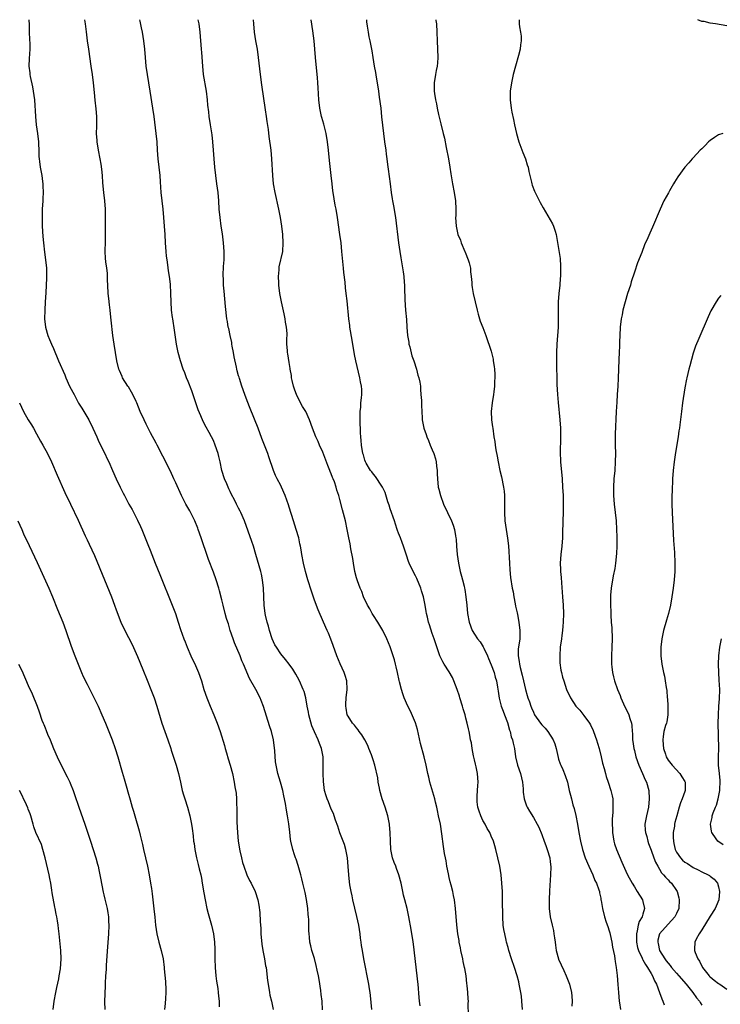
# Model space of a CAD drawing. Units: inches. Extents: x 2580000 to 2583000, y 1494000 to 1497000.
# Drawn here: x 2582173 to 2582339, y 1496766 to 1497000 of the extents above; entities that cross this region are included whole.
import ezdxf

# ---------------------------------------------------------------- set-up
doc = ezdxf.new("R2010")
doc.units = ezdxf.units.IN
doc.header["$MEASUREMENT"] = 0
doc.layers.add('LD25801494_10ft', color=80, linetype='Continuous')

msp = doc.modelspace()

# ---------------------------------------------------------------- linework, layer by layer
at = {"layer": 'LD25801494_10ft'}
for points, elevation in [([(2582175.18, 1497000), (2582175.24, 1496998.76), (2582175.26, 1496997), (2582175.32, 1496995.32), (2582175.35, 1496995), (2582175.36, 1496994.64), (2582175.38, 1496993), (2582175.22, 1496990.78), (2582175.15, 1496989), (2582175.36, 1496987.36), (2582175.38, 1496987), (2582175.47, 1496986.53), (2582176.03, 1496984.03), (2582176.22, 1496983), (2582176.48, 1496981), (2582176.74, 1496977), (2582176.93, 1496975), (2582177.2, 1496973), (2582177.42, 1496971), (2582177.45, 1496970.55), (2582177.51, 1496969), (2582177.55, 1496967.55), (2582177.59, 1496967), (2582177.69, 1496966.31), (2582177.83, 1496965), (2582178.21, 1496963), (2582178.39, 1496961.61), (2582178.48, 1496961), (2582178.52, 1496960.52), (2582178.55, 1496959), (2582178.48, 1496957.52), (2582178.47, 1496957), (2582178.35, 1496955), (2582178.32, 1496953.68), (2582178.3, 1496953), (2582178.35, 1496951), (2582178.5, 1496948.5), (2582178.61, 1496947), (2582178.84, 1496944.84), (2582179.11, 1496943), (2582179.32, 1496941), (2582179.34, 1496939), (2582179.32, 1496938.68), (2582179.19, 1496935.19), (2582179.07, 1496933), (2582178.93, 1496931), (2582178.9, 1496929), (2582179.13, 1496927), (2582179.71, 1496925), (2582180.1, 1496924.1), (2582180.52, 1496923), (2582181, 1496921.9), (2582182.17, 1496919), (2582183.67, 1496915.67), (2582183.94, 1496915), (2582184.84, 1496913), (2582185.59, 1496911.59), (2582185.89, 1496911), (2582186.99, 1496908.99), (2582187.75, 1496907.75), (2582188.23, 1496907), (2582189.4, 1496905), (2582190.38, 1496903), (2582191.3, 1496901), (2582191.81, 1496899.81), (2582193.18, 1496897), (2582193.76, 1496895.76), (2582194.17, 1496895), (2582195.07, 1496893), (2582195.91, 1496891), (2582196.82, 1496889), (2582197.57, 1496887.57), (2582197.85, 1496887), (2582198.26, 1496886.26), (2582198.92, 1496885), (2582199.68, 1496883.68), (2582201, 1496881.19), (2582201.7, 1496879.7), (2582202.01, 1496879), (2582203.42, 1496875.43), (2582203.95, 1496874.05), (2582205.18, 1496871), (2582206.26, 1496868.26), (2582209.2, 1496861), (2582209.97, 1496859), (2582210.66, 1496857), (2582211.22, 1496855.22), (2582212, 1496853), (2582212.27, 1496852.27), (2582212.79, 1496851), (2582213.66, 1496849), (2582214.71, 1496846.71), (2582215.45, 1496845), (2582216.15, 1496843), (2582216.75, 1496841), (2582217.42, 1496839), (2582218.25, 1496837), (2582219.1, 1496835), (2582219.9, 1496833), (2582220.6, 1496831), (2582221.66, 1496827.66), (2582221.81, 1496827), (2582222.09, 1496825.91), (2582222.49, 1496824.49), (2582222.95, 1496823), (2582223.51, 1496821), (2582223.95, 1496819), (2582224.12, 1496817.88), (2582224.4, 1496816.4), (2582224.52, 1496815), (2582224.52, 1496813.48), (2582224.57, 1496813), (2582224.59, 1496812.59), (2582224.53, 1496811), (2582224.54, 1496809.46), (2582224.69, 1496807), (2582224.91, 1496805), (2582225.31, 1496802.69), (2582225.68, 1496801), (2582225.94, 1496799.94), (2582226.21, 1496799), (2582226.96, 1496796.96), (2582227.61, 1496795.61), (2582227.98, 1496795), (2582228.91, 1496793), (2582229.56, 1496791), (2582229.78, 1496789.78), (2582230.01, 1496788.01), (2582230.11, 1496785.89), (2582230.27, 1496784.27), (2582230.3, 1496783), (2582230.48, 1496780.48), (2582230.71, 1496779), (2582231.12, 1496777), (2582231.39, 1496775.39), (2582231.5, 1496775), (2582231.89, 1496771.89), (2582231.97, 1496771), (2582232.33, 1496769), (2582232.44, 1496768.44), (2582232.78, 1496767), (2582233.2, 1496765)], 10450), ([(2582244.94, 1496764.94), (2582244.8, 1496767), (2582244.59, 1496768.59), (2582244.49, 1496769.51), (2582244.09, 1496772.09), (2582243.93, 1496773), (2582243.65, 1496774.35), (2582243.44, 1496775.44), (2582243, 1496777.11), (2582242.41, 1496779), (2582242.13, 1496780.13), (2582241.94, 1496781), (2582241.83, 1496782.17), (2582241.72, 1496783), (2582241.67, 1496783.67), (2582241.67, 1496786.33), (2582241.62, 1496787), (2582241.55, 1496787.55), (2582241.47, 1496789), (2582241.14, 1496791.14), (2582240.77, 1496792.77), (2582240.61, 1496793.39), (2582240.23, 1496795), (2582240.01, 1496796.01), (2582239.76, 1496797), (2582239.17, 1496799.17), (2582238.67, 1496800.67), (2582238.53, 1496801), (2582238.28, 1496801.72), (2582237.86, 1496803), (2582237.41, 1496805), (2582237.35, 1496805.35), (2582237.14, 1496807.14), (2582236.93, 1496809.07), (2582236.63, 1496811), (2582236.36, 1496812.36), (2582236.12, 1496813.88), (2582235.73, 1496815.73), (2582235.48, 1496817), (2582234.93, 1496819), (2582234.32, 1496821), (2582234.15, 1496821.85), (2582233.89, 1496823), (2582233.77, 1496823.77), (2582233.6, 1496826.4), (2582233.26, 1496829), (2582232.78, 1496831), (2582232.34, 1496832.34), (2582230.9, 1496836.9), (2582230.35, 1496838.35), (2582230.07, 1496839), (2582229.09, 1496841), (2582227.6, 1496843.6), (2582226.16, 1496847), (2582225.79, 1496847.79), (2582225.34, 1496849), (2582224.02, 1496852.02), (2582223.66, 1496853), (2582223.02, 1496855), (2582222.55, 1496856.55), (2582222.39, 1496857), (2582222.13, 1496857.87), (2582221.81, 1496859), (2582221.29, 1496861), (2582221, 1496862.24), (2582220.43, 1496864.43), (2582220.27, 1496865), (2582219.65, 1496867), (2582219, 1496868.84), (2582217.83, 1496871.83), (2582217.41, 1496873), (2582216.3, 1496876.3), (2582216.09, 1496877), (2582215.42, 1496879), (2582215.3, 1496879.3), (2582214.58, 1496881), (2582213.37, 1496883.37), (2582212.45, 1496885), (2582211.42, 1496887), (2582210.06, 1496890.06), (2582209.62, 1496891), (2582208.78, 1496892.78), (2582207, 1496896.4), (2582205.64, 1496899), (2582205.44, 1496899.44), (2582204.09, 1496901.91), (2582203, 1496903.99), (2582202.52, 1496905), (2582201.63, 1496907), (2582200.81, 1496909), (2582200.62, 1496909.38), (2582199.88, 1496911), (2582199.58, 1496911.58), (2582198.82, 1496912.82), (2582198.7, 1496913), (2582197.44, 1496915), (2582197.29, 1496915.29), (2582196.68, 1496916.68), (2582196.56, 1496917), (2582196.07, 1496919), (2582195.72, 1496921), (2582195.4, 1496923), (2582195.13, 1496925), (2582194.7, 1496928.7), (2582194.64, 1496929.36), (2582194.47, 1496931), (2582194.3, 1496932.29), (2582194.17, 1496933.83), (2582194.03, 1496935), (2582193.91, 1496937), (2582193.87, 1496938.13), (2582193.88, 1496939), (2582193.85, 1496939.85), (2582193.72, 1496941), (2582193.48, 1496942.52), (2582193.37, 1496943.37), (2582193.26, 1496945), (2582193.33, 1496947.33), (2582193.35, 1496949), (2582193.33, 1496951.33), (2582193.39, 1496953), (2582193.4, 1496954.6), (2582193.37, 1496955), (2582193.2, 1496957), (2582192.98, 1496959), (2582192.77, 1496961.23), (2582192.63, 1496963), (2582192.49, 1496964.49), (2582192.3, 1496965.7), (2582192.12, 1496967), (2582191.74, 1496969), (2582191.39, 1496971), (2582191.35, 1496971.35), (2582191.26, 1496973), (2582191.31, 1496974.69), (2582191.3, 1496975.3), (2582191.31, 1496977), (2582191.17, 1496978.83), (2582190.92, 1496980.92), (2582190.73, 1496982.73), (2582190.53, 1496985), (2582190.3, 1496987), (2582190, 1496989), (2582189.44, 1496993), (2582189.12, 1496995), (2582188.85, 1496997.15), (2582188.65, 1496999), (2582188.49, 1497000)], 10460), ([(2582256.66, 1496765), (2582256.33, 1496768.33), (2582256.24, 1496769), (2582256.08, 1496769.92), (2582255.91, 1496771), (2582254.73, 1496777), (2582254.39, 1496779), (2582254.19, 1496780.19), (2582254.1, 1496781), (2582253.94, 1496781.94), (2582253.83, 1496783), (2582253.52, 1496785), (2582253.09, 1496787.09), (2582252.15, 1496791), (2582251.95, 1496791.95), (2582251.71, 1496793), (2582251.43, 1496794.57), (2582251.32, 1496795.32), (2582251.15, 1496797), (2582251.02, 1496798.98), (2582250.82, 1496801), (2582250.44, 1496803), (2582250.16, 1496804.16), (2582249.02, 1496806.98), (2582248.53, 1496808.53), (2582248.02, 1496809.98), (2582247.69, 1496811), (2582247.51, 1496811.51), (2582247, 1496812.58), (2582246.32, 1496814.32), (2582246, 1496815), (2582245.75, 1496815.76), (2582245.42, 1496817), (2582245.17, 1496819.17), (2582245.08, 1496821), (2582245.08, 1496823), (2582245.04, 1496825), (2582244.67, 1496827), (2582244.17, 1496828.17), (2582243.88, 1496829), (2582243, 1496830.9), (2582242.35, 1496832.35), (2582241.92, 1496834.08), (2582241.65, 1496835), (2582241.56, 1496835.56), (2582241.29, 1496837), (2582240.96, 1496839), (2582240.54, 1496840.54), (2582240.36, 1496841), (2582239.48, 1496843), (2582239, 1496843.92), (2582238.61, 1496844.61), (2582238.38, 1496845), (2582237.84, 1496845.84), (2582237.02, 1496847.02), (2582236.13, 1496848.13), (2582235, 1496849.46), (2582233.95, 1496851), (2582233.6, 1496851.6), (2582232.92, 1496853), (2582232.3, 1496855), (2582232.05, 1496856.05), (2582231.77, 1496857), (2582231.4, 1496858.6), (2582231.32, 1496859), (2582231.09, 1496861), (2582230.92, 1496865), (2582230.68, 1496867), (2582230.39, 1496868.39), (2582230.23, 1496869), (2582229.1, 1496873), (2582228.49, 1496875), (2582228.11, 1496876.11), (2582226.35, 1496881), (2582225.53, 1496883), (2582225.33, 1496883.33), (2582225, 1496884.03), (2582224.66, 1496884.66), (2582224.51, 1496885), (2582224.03, 1496885.97), (2582223.31, 1496887.31), (2582223, 1496887.98), (2582222.65, 1496888.65), (2582222.16, 1496889.84), (2582221.66, 1496891), (2582221.04, 1496893), (2582220.58, 1496895), (2582220.32, 1496896.32), (2582220.11, 1496897), (2582219.45, 1496899), (2582219, 1496900.06), (2582218.52, 1496901), (2582217.98, 1496902.02), (2582217.27, 1496903.27), (2582216.59, 1496904.59), (2582216.02, 1496905.98), (2582215.39, 1496907.39), (2582213.85, 1496911.85), (2582213, 1496914.12), (2582212.62, 1496915), (2582212.18, 1496916.18), (2582211.85, 1496917), (2582211.2, 1496919), (2582210.66, 1496921), (2582210.26, 1496923), (2582210.06, 1496924.06), (2582209.75, 1496926.25), (2582209.33, 1496929), (2582209.3, 1496929.3), (2582209.06, 1496931), (2582208.94, 1496933), (2582208.92, 1496935), (2582208.79, 1496937.21), (2582208.57, 1496939), (2582208.35, 1496940.35), (2582208.2, 1496941.8), (2582208, 1496943), (2582207.88, 1496943.88), (2582207.76, 1496945), (2582207.62, 1496947), (2582207.54, 1496949), (2582207.42, 1496951), (2582207.24, 1496953), (2582207.03, 1496955.03), (2582206.81, 1496957), (2582206.62, 1496959), (2582206.47, 1496961.53), (2582206.36, 1496963), (2582205.89, 1496967), (2582205.75, 1496969), (2582205.64, 1496971), (2582205.44, 1496973), (2582204.93, 1496977), (2582204.65, 1496979), (2582204.01, 1496983), (2582203.31, 1496987), (2582203.02, 1496989), (2582202.84, 1496991), (2582202.7, 1496993), (2582202.49, 1496995), (2582202.15, 1496997), (2582201.92, 1496998.08), (2582201.63, 1496999.63), (2582201.55, 1497000)], 10470), ([(2582268.09, 1496765.91), (2582267.95, 1496767), (2582267.89, 1496767.89), (2582267.63, 1496771), (2582267.57, 1496771.57), (2582267.42, 1496773), (2582266.53, 1496780.53), (2582266.34, 1496781.66), (2582266.15, 1496783), (2582266, 1496784), (2582265.45, 1496787), (2582265.05, 1496789), (2582264.51, 1496791), (2582264.18, 1496792.18), (2582263.99, 1496793), (2582263.57, 1496795), (2582263.08, 1496797), (2582262.49, 1496798.49), (2582262.3, 1496799), (2582261.91, 1496799.91), (2582261.54, 1496801), (2582261.13, 1496803), (2582261.03, 1496805), (2582260.98, 1496807), (2582260.83, 1496808.83), (2582260.81, 1496809), (2582260.44, 1496811), (2582259.83, 1496813), (2582259.11, 1496815), (2582258.56, 1496817), (2582258.42, 1496817.58), (2582258.17, 1496819), (2582258.02, 1496820.02), (2582257.33, 1496823), (2582257.24, 1496823.24), (2582257, 1496824.05), (2582256.76, 1496824.76), (2582256.71, 1496825), (2582256.56, 1496825.44), (2582255.95, 1496827), (2582255.66, 1496827.66), (2582254.97, 1496829), (2582254.25, 1496830.25), (2582253.65, 1496831), (2582253.42, 1496831.42), (2582253, 1496831.88), (2582252.54, 1496832.54), (2582252.08, 1496833), (2582251, 1496834.66), (2582250.79, 1496835), (2582250.53, 1496836.53), (2582250.43, 1496837), (2582250.48, 1496837.52), (2582250.57, 1496839), (2582250.78, 1496841), (2582250.68, 1496843), (2582250.31, 1496844.31), (2582250.07, 1496845), (2582249.09, 1496847.09), (2582248.29, 1496849), (2582247.45, 1496851.45), (2582246.92, 1496852.92), (2582246.36, 1496854.36), (2582246.06, 1496855), (2582245.18, 1496857), (2582243.86, 1496859.86), (2582243, 1496862.19), (2582242.29, 1496864.29), (2582241.43, 1496867), (2582240.85, 1496869), (2582240.38, 1496871), (2582240.02, 1496873), (2582239.87, 1496874.13), (2582239.72, 1496875), (2582239.57, 1496875.57), (2582239.28, 1496877), (2582238.66, 1496879), (2582237.99, 1496881), (2582237, 1496884.24), (2582236.81, 1496884.81), (2582236.01, 1496887), (2582235.17, 1496889), (2582235, 1496889.38), (2582234.15, 1496891), (2582233.77, 1496891.78), (2582233.28, 1496893), (2582232.18, 1496896.18), (2582231.93, 1496897), (2582231.16, 1496899), (2582230.54, 1496900.54), (2582229.6, 1496903), (2582227.7, 1496907.7), (2582227, 1496909.53), (2582226.46, 1496911), (2582225.76, 1496913), (2582225.19, 1496914.81), (2582225.09, 1496915.09), (2582225, 1496915.47), (2582224.66, 1496916.66), (2582224.58, 1496917), (2582224.49, 1496917.51), (2582223.97, 1496919.97), (2582223.8, 1496921), (2582223.49, 1496922.51), (2582223.4, 1496923), (2582223.37, 1496923.37), (2582222.99, 1496925), (2582222.66, 1496926.66), (2582222.54, 1496927), (2582222.35, 1496928.35), (2582222.22, 1496929), (2582221.89, 1496931.89), (2582221.52, 1496935.52), (2582221.41, 1496937), (2582221.37, 1496938.63), (2582221.35, 1496939), (2582221.34, 1496939.34), (2582221.42, 1496941.42), (2582221.53, 1496943), (2582221.55, 1496945), (2582221.42, 1496947), (2582221.15, 1496949.15), (2582220.85, 1496951), (2582220.57, 1496953), (2582220.39, 1496955), (2582220.27, 1496957), (2582220.11, 1496959), (2582219.84, 1496961), (2582219.55, 1496963), (2582219.32, 1496965), (2582219.17, 1496967), (2582219.05, 1496969), (2582218.89, 1496971), (2582218.7, 1496972.7), (2582218.35, 1496975), (2582218.03, 1496977), (2582217.91, 1496978.09), (2582217.7, 1496979.7), (2582217.59, 1496981), (2582217.35, 1496983), (2582216.68, 1496987), (2582216.48, 1496989), (2582216.25, 1496992.25), (2582216.17, 1496993), (2582215.86, 1496997), (2582215.6, 1496999), (2582215.4, 1497000)], 10480), ([(2582279.58, 1496763.58), (2582279.54, 1496766.46), (2582279.57, 1496767), (2582279.55, 1496767.55), (2582279.45, 1496769), (2582279.28, 1496770.72), (2582279.21, 1496771.21), (2582279.01, 1496773), (2582278.71, 1496774.71), (2582278.68, 1496775), (2582278.36, 1496776.36), (2582278.25, 1496777), (2582277.8, 1496779), (2582277.68, 1496779.68), (2582277.4, 1496781), (2582277.36, 1496781.36), (2582277.1, 1496783), (2582276.86, 1496785.14), (2582276.5, 1496789), (2582276.25, 1496791), (2582276.07, 1496792.07), (2582275.86, 1496793), (2582275.44, 1496794.56), (2582275.28, 1496795.28), (2582275, 1496796.38), (2582274.82, 1496797.18), (2582274.48, 1496799), (2582274.27, 1496800.27), (2582274.11, 1496801), (2582273.93, 1496802.07), (2582273.68, 1496803.68), (2582273.29, 1496806.71), (2582272.91, 1496809), (2582272.5, 1496811), (2582272.22, 1496812.22), (2582272.07, 1496813), (2582271.78, 1496814.22), (2582271.58, 1496815), (2582270.43, 1496819), (2582270.17, 1496820.17), (2582269.95, 1496821), (2582269.52, 1496823), (2582269.03, 1496825), (2582268.18, 1496828.18), (2582267.45, 1496831.45), (2582267, 1496833.05), (2582265.82, 1496835.82), (2582265.2, 1496837), (2582264.32, 1496839), (2582263.97, 1496839.97), (2582263.67, 1496841), (2582263.23, 1496842.77), (2582263.12, 1496843.12), (2582262.73, 1496845), (2582262.38, 1496846.38), (2582262.27, 1496847), (2582261.98, 1496847.99), (2582261.73, 1496849), (2582261, 1496851.08), (2582260.18, 1496853), (2582259.22, 1496855), (2582258.03, 1496857), (2582257, 1496858.55), (2582256.73, 1496859), (2582256.12, 1496860.12), (2582255.6, 1496861), (2582254.67, 1496863), (2582254.22, 1496864.22), (2582253.88, 1496865), (2582253.22, 1496866.78), (2582253, 1496867.49), (2582252.62, 1496869), (2582252.25, 1496871), (2582252.1, 1496872.11), (2582251.66, 1496874.34), (2582251.52, 1496875.52), (2582251.21, 1496877), (2582250.81, 1496879), (2582250.34, 1496881), (2582250.12, 1496881.88), (2582249.63, 1496883.63), (2582249, 1496886.11), (2582248.76, 1496887), (2582248.3, 1496888.3), (2582248.14, 1496889), (2582247.75, 1496890.25), (2582247.44, 1496891), (2582247.29, 1496891.29), (2582247, 1496892.17), (2582246.74, 1496892.74), (2582246.66, 1496893), (2582246.16, 1496894.16), (2582245, 1496897.32), (2582244.23, 1496899), (2582243.87, 1496899.87), (2582243.34, 1496901), (2582242.52, 1496903), (2582241.8, 1496905), (2582240.92, 1496907), (2582240.2, 1496908.2), (2582238.79, 1496910.79), (2582238.26, 1496912.26), (2582238.02, 1496913), (2582237.7, 1496914.3), (2582237.56, 1496915), (2582237.52, 1496915.52), (2582237.23, 1496917), (2582237.22, 1496917.22), (2582237, 1496918.61), (2582236.66, 1496920.66), (2582236.58, 1496921), (2582236.57, 1496921.43), (2582236.44, 1496923), (2582236.42, 1496924.42), (2582236.49, 1496925), (2582236.51, 1496925.49), (2582236.39, 1496927), (2582236.16, 1496928.16), (2582236.07, 1496929), (2582235.82, 1496930.18), (2582235.18, 1496933), (2582234.8, 1496935), (2582234.55, 1496937), (2582234.51, 1496937.49), (2582234.45, 1496939), (2582234.59, 1496940.59), (2582234.59, 1496941), (2582234.64, 1496941.36), (2582235.46, 1496945), (2582235.61, 1496947), (2582235.5, 1496949), (2582235.27, 1496951), (2582234.96, 1496953), (2582234.54, 1496955), (2582233.67, 1496959), (2582233.31, 1496961), (2582233.09, 1496963), (2582232.91, 1496967), (2582232.7, 1496969), (2582232.26, 1496972.26), (2582232.08, 1496973.92), (2582231.79, 1496975.79), (2582231.64, 1496977), (2582231.41, 1496978.59), (2582230.53, 1496984.53), (2582230.19, 1496987), (2582229.71, 1496991), (2582229.44, 1496993), (2582229.08, 1496995), (2582228.74, 1496997), (2582228.58, 1496999), (2582228.55, 1497000)], 10490), ([(2582292.44, 1496765), (2582292.29, 1496767), (2582292.17, 1496768.17), (2582292.06, 1496769), (2582291.81, 1496770.19), (2582291.67, 1496771), (2582291.54, 1496771.54), (2582291.14, 1496773), (2582290.51, 1496775), (2582289.83, 1496777), (2582289.21, 1496779), (2582289, 1496779.73), (2582288.65, 1496781), (2582288.57, 1496781.43), (2582288.19, 1496783), (2582288, 1496784), (2582287.87, 1496785), (2582287.72, 1496787), (2582287.72, 1496787.72), (2582287.67, 1496790.33), (2582287.69, 1496791), (2582287.69, 1496791.69), (2582287.64, 1496793), (2582287.52, 1496795), (2582287.32, 1496797), (2582287, 1496799), (2582286.56, 1496801), (2582286.08, 1496803), (2582285.85, 1496803.85), (2582285.52, 1496805), (2582285, 1496806.17), (2582284.65, 1496807), (2582284, 1496808), (2582283.53, 1496809), (2582283, 1496809.91), (2582282.51, 1496811), (2582282.11, 1496812.11), (2582281.85, 1496813), (2582281.69, 1496814.31), (2582281.62, 1496815), (2582281.69, 1496815.69), (2582281.72, 1496817), (2582281.78, 1496818.22), (2582281.89, 1496819), (2582281.77, 1496821), (2582281.42, 1496822.58), (2582281.23, 1496823.23), (2582281, 1496824.27), (2582280.75, 1496825.25), (2582280.43, 1496827), (2582280.28, 1496828.28), (2582280.11, 1496829), (2582279.89, 1496830.11), (2582279.74, 1496831), (2582279.6, 1496831.6), (2582279.31, 1496833), (2582279, 1496834.19), (2582278.79, 1496835), (2582278.36, 1496836.36), (2582278.18, 1496837), (2582277.55, 1496839), (2582277.43, 1496839.43), (2582276.94, 1496840.94), (2582276.15, 1496843), (2582275.8, 1496843.8), (2582275, 1496845.15), (2582273.81, 1496847), (2582273.52, 1496847.52), (2582272.78, 1496849), (2582271.82, 1496851.82), (2582271.47, 1496853), (2582271, 1496854.3), (2582270.31, 1496856.31), (2582270.09, 1496857), (2582269.85, 1496858.15), (2582269.63, 1496859), (2582269.51, 1496859.51), (2582269.3, 1496861), (2582268.9, 1496863), (2582268.44, 1496864.44), (2582268.25, 1496865), (2582267.29, 1496867.29), (2582267, 1496867.93), (2582266.46, 1496869), (2582265.53, 1496871), (2582265.37, 1496871.37), (2582264.84, 1496872.84), (2582264.16, 1496875), (2582263.84, 1496875.84), (2582263.44, 1496877), (2582263, 1496878.07), (2582262.74, 1496878.74), (2582262.67, 1496879), (2582262.23, 1496880.23), (2582261.98, 1496881), (2582261, 1496883.87), (2582260.74, 1496884.74), (2582260.46, 1496885.54), (2582259.77, 1496887.77), (2582259.16, 1496889), (2582259, 1496889.28), (2582257.52, 1496891.52), (2582257, 1496892.11), (2582256.64, 1496892.64), (2582256.33, 1496893), (2582255.32, 1496894.68), (2582255.14, 1496895), (2582255, 1496895.39), (2582254.65, 1496896.65), (2582254.53, 1496897), (2582254.21, 1496899), (2582254.08, 1496900.08), (2582254.02, 1496901), (2582253.94, 1496901.94), (2582253.84, 1496905), (2582253.84, 1496906.16), (2582253.88, 1496907), (2582254.02, 1496908.02), (2582254.06, 1496909), (2582254.21, 1496910.21), (2582254.24, 1496911), (2582254.22, 1496912.22), (2582254.17, 1496913), (2582253.98, 1496914.02), (2582253.82, 1496915), (2582252.87, 1496919), (2582252.54, 1496920.54), (2582251.93, 1496923.93), (2582251.43, 1496927), (2582251.39, 1496927.39), (2582251.16, 1496929), (2582250.78, 1496933.22), (2582250.57, 1496935), (2582250.36, 1496936.36), (2582250.31, 1496937.69), (2582250, 1496940), (2582249.94, 1496941), (2582249.51, 1496945), (2582249.31, 1496947), (2582249.06, 1496949), (2582248.45, 1496953), (2582248.13, 1496955), (2582247.94, 1496955.94), (2582247.44, 1496959), (2582247.4, 1496959.4), (2582247.2, 1496961), (2582247.01, 1496963.01), (2582246.58, 1496966.58), (2582246.35, 1496969), (2582246.12, 1496971), (2582245.78, 1496973), (2582245.63, 1496973.63), (2582245.21, 1496975.21), (2582244.74, 1496976.74), (2582244.67, 1496977), (2582244.26, 1496979), (2582244.03, 1496981), (2582243.86, 1496983.86), (2582243.82, 1496985), (2582243.74, 1496986.26), (2582243.67, 1496987), (2582243.22, 1496991), (2582242.9, 1496995), (2582242.61, 1496997.39), (2582242.24, 1497000)], 10500), ([(2582255.34, 1497000), (2582255.39, 1496999.39), (2582255.43, 1496999), (2582255.55, 1496998.45), (2582255.74, 1496997), (2582255.92, 1496995.92), (2582256.14, 1496995), (2582256.6, 1496992.6), (2582256.84, 1496991), (2582257.18, 1496989), (2582257.49, 1496987.49), (2582257.66, 1496986.34), (2582257.9, 1496985), (2582258.2, 1496983), (2582258.4, 1496981.6), (2582258.74, 1496979), (2582258.97, 1496976.97), (2582259.38, 1496973), (2582259.65, 1496971), (2582259.96, 1496969), (2582260.06, 1496968.06), (2582260.22, 1496967), (2582260.38, 1496965.62), (2582260.49, 1496964.49), (2582260.96, 1496961.04), (2582261.24, 1496959), (2582261.5, 1496957.5), (2582261.58, 1496957), (2582261.8, 1496955.8), (2582262.22, 1496953), (2582262.98, 1496947), (2582263.26, 1496945), (2582263.5, 1496943.5), (2582264.11, 1496940.11), (2582264.21, 1496939), (2582264.28, 1496937.72), (2582264.37, 1496937), (2582264.42, 1496936.42), (2582264.5, 1496933.5), (2582264.65, 1496931), (2582264.83, 1496928.83), (2582264.94, 1496927), (2582265.11, 1496925), (2582265.4, 1496923.4), (2582265.46, 1496923), (2582265.63, 1496922.37), (2582266.17, 1496920.17), (2582266.58, 1496919), (2582267.25, 1496917), (2582267.6, 1496915.6), (2582267.83, 1496915), (2582268.03, 1496913.97), (2582268.16, 1496913), (2582268.2, 1496912.2), (2582268.31, 1496911), (2582268.4, 1496909.6), (2582268.42, 1496908.42), (2582268.49, 1496907), (2582268.61, 1496905.39), (2582268.63, 1496905), (2582269.02, 1496903), (2582269.54, 1496901.54), (2582269.67, 1496901), (2582270.06, 1496900.06), (2582270.48, 1496899), (2582271, 1496897.85), (2582271.34, 1496897), (2582271.73, 1496895.73), (2582271.91, 1496895), (2582271.99, 1496894.01), (2582272.13, 1496893), (2582272.19, 1496892.19), (2582272.22, 1496891), (2582272.43, 1496889), (2582272.53, 1496888.53), (2582272.93, 1496887), (2582273.69, 1496885), (2582274.59, 1496883), (2582275.56, 1496881), (2582275.98, 1496879.97), (2582276.28, 1496879), (2582276.52, 1496877.48), (2582276.62, 1496877), (2582276.66, 1496876.66), (2582276.78, 1496875), (2582276.94, 1496873.06), (2582277.2, 1496871), (2582277.59, 1496869), (2582277.92, 1496867.92), (2582278.14, 1496867), (2582278.53, 1496865.47), (2582278.67, 1496865), (2582278.73, 1496864.73), (2582278.99, 1496862.99), (2582279.17, 1496861), (2582279.38, 1496859), (2582279.78, 1496857), (2582280.48, 1496855), (2582281, 1496854.08), (2582281.72, 1496853), (2582282.33, 1496852.33), (2582283.1, 1496851.1), (2582283.22, 1496850.78), (2582284.08, 1496849), (2582284.37, 1496848.37), (2582285, 1496846.85), (2582285.66, 1496845), (2582285.93, 1496843.93), (2582286.22, 1496843), (2582286.49, 1496841.51), (2582286.61, 1496840.61), (2582286.89, 1496838.89), (2582287.39, 1496837), (2582287.82, 1496835.82), (2582288.17, 1496835), (2582288.83, 1496833.17), (2582289.33, 1496831.33), (2582289.49, 1496831), (2582289.76, 1496829.76), (2582290.08, 1496829), (2582290.2, 1496828.2), (2582290.52, 1496827), (2582290.8, 1496825), (2582291.25, 1496823), (2582291.92, 1496821), (2582292.41, 1496819), (2582292.57, 1496817.43), (2582292.59, 1496816.59), (2582292.79, 1496815), (2582293.37, 1496813.37), (2582293.53, 1496813), (2582294.11, 1496812.11), (2582295, 1496810.62), (2582295.89, 1496809), (2582296.27, 1496808.27), (2582297, 1496806.55), (2582297.57, 1496805), (2582297.94, 1496803.94), (2582298.29, 1496803), (2582298.88, 1496801), (2582299, 1496800.07), (2582299.14, 1496798.86), (2582299.11, 1496797), (2582298.83, 1496793.17), (2582298.74, 1496791), (2582298.73, 1496789), (2582299, 1496787), (2582299.5, 1496785), (2582299.76, 1496783.76), (2582299.9, 1496783), (2582300.01, 1496781.99), (2582300.15, 1496781), (2582300.28, 1496780.28), (2582300.44, 1496779), (2582300.96, 1496777.04), (2582301, 1496776.93), (2582301.62, 1496775.62), (2582302.23, 1496774.23), (2582302.83, 1496773), (2582303.62, 1496771), (2582304.05, 1496769), (2582304.15, 1496768.15), (2582304.19, 1496767), (2582304.17, 1496765.83)], 10510), ([(2582271.82, 1497000), (2582271.84, 1496999.84), (2582271.97, 1496999), (2582272.09, 1496997), (2582272.16, 1496995), (2582272.26, 1496993), (2582272.31, 1496991), (2582272.22, 1496989.78), (2582272.13, 1496989), (2582271.91, 1496987.91), (2582271.75, 1496987), (2582271.45, 1496985), (2582271.46, 1496983), (2582271.52, 1496982.48), (2582271.76, 1496981), (2582272, 1496980), (2582272.16, 1496979), (2582272.48, 1496977.52), (2582273, 1496975.29), (2582273.58, 1496973), (2582273.86, 1496971.86), (2582274.31, 1496969.69), (2582274.81, 1496967), (2582275.15, 1496965), (2582275.39, 1496963.39), (2582275.57, 1496962.43), (2582275.81, 1496961), (2582276.22, 1496959), (2582276.51, 1496957), (2582276.59, 1496955), (2582276.56, 1496953.44), (2582276.53, 1496953), (2582276.63, 1496951), (2582277.1, 1496949), (2582277.68, 1496947.68), (2582277.88, 1496947), (2582278.7, 1496945), (2582278.77, 1496944.77), (2582279.54, 1496943), (2582279.76, 1496942.24), (2582280.08, 1496941), (2582280.1, 1496940.1), (2582280.26, 1496939), (2582280.41, 1496937.59), (2582280.39, 1496937), (2582280.43, 1496936.43), (2582280.74, 1496935), (2582281.64, 1496931), (2582281.9, 1496930.1), (2582282.19, 1496929), (2582282.4, 1496928.4), (2582283, 1496926.91), (2582283.72, 1496925), (2582285, 1496921.31), (2582285.42, 1496919.42), (2582285.49, 1496919), (2582285.68, 1496917.68), (2582285.75, 1496917), (2582285.82, 1496915.82), (2582285.84, 1496915), (2582285.79, 1496914.21), (2582285.78, 1496913), (2582285.64, 1496911.64), (2582285.54, 1496911), (2582285.19, 1496909), (2582284.99, 1496907), (2582285.08, 1496905), (2582285.3, 1496903.3), (2582285.35, 1496903), (2582285.63, 1496901), (2582285.83, 1496899.83), (2582285.93, 1496899), (2582286.11, 1496897.89), (2582286.41, 1496896.41), (2582286.65, 1496895), (2582287.06, 1496893), (2582287.43, 1496891.43), (2582287.94, 1496889), (2582288.05, 1496888.05), (2582288.15, 1496887), (2582288.15, 1496885), (2582288.11, 1496883), (2582288.25, 1496881), (2582288.58, 1496879), (2582288.89, 1496876.89), (2582289.06, 1496875.06), (2582289.32, 1496871), (2582289.39, 1496869.39), (2582289.57, 1496867.57), (2582289.99, 1496865), (2582290.17, 1496864.17), (2582290.35, 1496863), (2582290.66, 1496861.34), (2582290.79, 1496860.79), (2582291.17, 1496859.17), (2582291.22, 1496858.78), (2582291.58, 1496857), (2582291.82, 1496855), (2582291.82, 1496854.18), (2582291.78, 1496853), (2582291.43, 1496850.57), (2582291.36, 1496849), (2582291.66, 1496847.66), (2582291.68, 1496847), (2582291.84, 1496846.16), (2582292.37, 1496844.37), (2582292.66, 1496843), (2582293.14, 1496841), (2582293.57, 1496839.57), (2582293.72, 1496839), (2582294.06, 1496838.06), (2582294.42, 1496837), (2582294.59, 1496836.59), (2582295, 1496835.62), (2582295.31, 1496835), (2582296.66, 1496833), (2582297, 1496832.55), (2582297.77, 1496831.77), (2582298.42, 1496831), (2582299.74, 1496829), (2582300.09, 1496828.09), (2582300.42, 1496827), (2582300.87, 1496824.87), (2582301, 1496824.45), (2582301.36, 1496823.36), (2582301.51, 1496823), (2582301.99, 1496821.99), (2582302.58, 1496820.58), (2582303.08, 1496819), (2582303.54, 1496817), (2582303.85, 1496815.85), (2582304.04, 1496815), (2582304.38, 1496813.62), (2582304.69, 1496812.69), (2582305.08, 1496811.08), (2582305.5, 1496809), (2582305.84, 1496807), (2582306.2, 1496805), (2582306.66, 1496803), (2582307.32, 1496801), (2582308.18, 1496799), (2582309.15, 1496797), (2582309.64, 1496795.64), (2582310.01, 1496795), (2582310.59, 1496793.41), (2582310.68, 1496793), (2582310.7, 1496792.7), (2582311, 1496791.43), (2582311.07, 1496791.07), (2582311.12, 1496790.88), (2582311.41, 1496789), (2582311.88, 1496787), (2582312.29, 1496785.71), (2582312.67, 1496784.67), (2582313, 1496783.71), (2582313.17, 1496783.17), (2582313.23, 1496782.77), (2582313.62, 1496781), (2582313.81, 1496779.81), (2582314.26, 1496777.74), (2582314.36, 1496777), (2582314.4, 1496776.4), (2582314.69, 1496775), (2582314.92, 1496773.08), (2582315.09, 1496770.91), (2582315.22, 1496769), (2582315.38, 1496767), (2582315.44, 1496766.56), (2582315.67, 1496765)], 10520), ([(2582291.62, 1497000), (2582291.66, 1496999.66), (2582291.64, 1496999), (2582291.7, 1496998.3), (2582291.94, 1496997), (2582292.07, 1496996.07), (2582292.1, 1496995), (2582291.93, 1496994.07), (2582291.87, 1496993), (2582291.49, 1496991.49), (2582290.74, 1496989), (2582290.21, 1496987), (2582289.8, 1496985), (2582289.53, 1496983), (2582289.51, 1496981), (2582289.76, 1496979), (2582289.92, 1496978.08), (2582290.29, 1496976.29), (2582290.53, 1496975), (2582290.97, 1496972.97), (2582291.55, 1496971), (2582292.5, 1496968.5), (2582293.12, 1496967), (2582293.55, 1496965.55), (2582293.74, 1496965), (2582293.92, 1496963.92), (2582294.55, 1496961.45), (2582294.64, 1496961), (2582294.72, 1496960.72), (2582295.31, 1496959.31), (2582296.63, 1496956.63), (2582297.3, 1496955.3), (2582299, 1496952.52), (2582299.55, 1496951.55), (2582299.82, 1496951), (2582300.17, 1496949.83), (2582300.44, 1496949), (2582300.53, 1496948.53), (2582301, 1496945.65), (2582301.34, 1496943.34), (2582301.48, 1496941.48), (2582301.48, 1496939.48), (2582301.44, 1496939), (2582301.38, 1496938.62), (2582301.28, 1496937), (2582301.04, 1496935), (2582300.86, 1496933), (2582300.87, 1496931), (2582300.93, 1496929), (2582300.9, 1496927), (2582300.56, 1496923), (2582300.47, 1496921), (2582300.47, 1496919), (2582300.5, 1496917.5), (2582300.56, 1496915), (2582300.61, 1496913.39), (2582300.76, 1496911), (2582300.92, 1496909.08), (2582301.28, 1496905), (2582301.42, 1496903), (2582301.48, 1496901), (2582301.41, 1496897), (2582301.45, 1496895.45), (2582301.47, 1496895), (2582301.81, 1496891), (2582301.95, 1496889), (2582302.06, 1496887), (2582302.11, 1496885), (2582302.06, 1496883), (2582301.98, 1496881), (2582301.98, 1496879.98), (2582301.94, 1496879), (2582301.93, 1496877.93), (2582301.89, 1496877), (2582301.75, 1496875), (2582301.54, 1496873), (2582301.41, 1496871), (2582301.47, 1496869.47), (2582301.47, 1496869), (2582301.6, 1496867.6), (2582301.67, 1496866.33), (2582301.92, 1496863), (2582302.05, 1496861), (2582302.13, 1496859), (2582302.1, 1496857), (2582302.02, 1496856.02), (2582301.92, 1496855), (2582301.78, 1496853.78), (2582301.66, 1496853), (2582301.41, 1496851), (2582301.29, 1496849), (2582301.33, 1496847.33), (2582301.54, 1496845.54), (2582301.69, 1496845), (2582301.89, 1496843.89), (2582302.21, 1496843), (2582302.87, 1496841), (2582303.79, 1496839), (2582305.13, 1496837), (2582306.04, 1496836.04), (2582307, 1496834.82), (2582308.33, 1496833), (2582308.58, 1496832.58), (2582309.22, 1496831.22), (2582309.31, 1496831), (2582310, 1496829), (2582310.22, 1496828.22), (2582310.6, 1496827), (2582311.13, 1496825), (2582311.46, 1496823.46), (2582311.82, 1496822.18), (2582312.11, 1496821), (2582312.33, 1496820.33), (2582312.75, 1496819), (2582313.43, 1496817), (2582313.74, 1496815.74), (2582313.86, 1496815), (2582313.85, 1496814.15), (2582313.9, 1496813), (2582313.87, 1496811.87), (2582313.8, 1496811), (2582313.76, 1496810.24), (2582313.76, 1496809), (2582313.82, 1496807.82), (2582313.83, 1496807), (2582314.11, 1496805), (2582314.3, 1496804.31), (2582314.74, 1496803), (2582315.99, 1496799.99), (2582317, 1496797.86), (2582317.39, 1496797), (2582318.47, 1496795), (2582319, 1496794.11), (2582319.69, 1496793), (2582320.89, 1496791), (2582321, 1496790.64), (2582321.42, 1496789), (2582321, 1496787.61), (2582320.84, 1496787), (2582320.14, 1496785.86), (2582319.92, 1496785), (2582319.66, 1496783.66), (2582319.47, 1496783), (2582319.5, 1496781), (2582319.75, 1496779.75), (2582319.95, 1496779), (2582320.82, 1496777.18), (2582320.92, 1496776.92), (2582321, 1496776.82), (2582321.65, 1496775.65), (2582322.13, 1496775), (2582323, 1496773.52), (2582323.33, 1496773), (2582323.78, 1496771.78), (2582324.24, 1496771), (2582324.97, 1496769.03), (2582325.5, 1496767.5), (2582325.75, 1496767), (2582326.08, 1496766.08)], 10530), ([(2582341, 1496998.54), (2582338.24, 1496999), (2582337, 1496999.17), (2582335.54, 1496999.54), (2582335, 1496999.61), (2582334.05, 1497000)], 10530), ([(2582339.99, 1496973), (2582339, 1496972.68), (2582338, 1496972), (2582337, 1496971.35), (2582336.6, 1496971), (2582335.83, 1496970.17), (2582335, 1496969.33), (2582334.65, 1496969), (2582333, 1496967.22), (2582332.75, 1496967), (2582331.95, 1496966.05), (2582330.97, 1496965), (2582329.31, 1496962.69), (2582328.54, 1496961.46), (2582328.3, 1496961), (2582327.33, 1496959.33), (2582327.07, 1496958.93), (2582326.01, 1496957), (2582325.1, 1496955), (2582323.29, 1496950.71), (2582322.66, 1496949.34), (2582322.17, 1496948.17), (2582321.44, 1496946.56), (2582320.74, 1496944.74), (2582319.74, 1496942.26), (2582319, 1496940.02), (2582318.27, 1496937.73), (2582318.06, 1496937), (2582317.4, 1496935), (2582316.78, 1496933), (2582316.27, 1496931), (2582316.07, 1496929.93), (2582315.9, 1496929), (2582315.66, 1496927), (2582315.53, 1496925), (2582315.49, 1496923.49), (2582315.45, 1496922.55), (2582315.42, 1496921), (2582315.34, 1496919.34), (2582315.2, 1496917), (2582315.12, 1496914.88), (2582315.07, 1496913), (2582314.95, 1496911), (2582314.8, 1496909.19), (2582314.65, 1496907), (2582314.43, 1496901.57), (2582314.46, 1496900.46), (2582314.45, 1496899), (2582314.49, 1496897), (2582314.46, 1496895), (2582314.33, 1496893), (2582314.15, 1496891), (2582314.01, 1496889), (2582314.01, 1496887), (2582314.18, 1496885), (2582314.43, 1496883), (2582314.64, 1496881), (2582314.75, 1496879), (2582314.81, 1496877.19), (2582314.82, 1496875), (2582314.75, 1496873.25), (2582314.51, 1496871), (2582314.33, 1496869.67), (2582314, 1496868), (2582313.49, 1496865), (2582313.36, 1496863.36), (2582313.29, 1496862.71), (2582313.33, 1496861), (2582313.42, 1496859.42), (2582313.4, 1496858.6), (2582313.51, 1496857), (2582313.63, 1496855.63), (2582313.76, 1496853), (2582313.67, 1496851), (2582313.53, 1496849), (2582313.53, 1496847.53), (2582313.54, 1496847), (2582313.64, 1496846.36), (2582313.79, 1496845), (2582314.02, 1496844.02), (2582314.29, 1496843), (2582314.98, 1496841), (2582315.59, 1496839.59), (2582315.81, 1496839), (2582316.45, 1496837.55), (2582317, 1496836.37), (2582317.48, 1496835.48), (2582317.67, 1496835), (2582317.94, 1496834.06), (2582318.3, 1496833), (2582318.39, 1496832.39), (2582318.47, 1496831), (2582318.53, 1496830.53), (2582318.54, 1496829), (2582318.63, 1496828.63), (2582318.85, 1496827), (2582319, 1496826.5), (2582319.37, 1496825), (2582320.06, 1496823), (2582320.96, 1496821.04), (2582321.56, 1496819.56), (2582321.86, 1496819), (2582322.41, 1496817), (2582322.54, 1496815), (2582322.33, 1496813), (2582321.87, 1496811), (2582321.52, 1496809), (2582321.58, 1496807.58), (2582321.64, 1496807), (2582321.93, 1496806.07), (2582322.19, 1496805), (2582322.39, 1496804.39), (2582323, 1496802.85), (2582323.65, 1496801), (2582324.02, 1496800.02), (2582324.58, 1496799), (2582325, 1496798.32), (2582325.48, 1496797.48), (2582325.94, 1496797), (2582326.4, 1496796.4), (2582327, 1496795.79), (2582327.37, 1496795.37), (2582327.78, 1496795), (2582329, 1496793.23), (2582329.14, 1496793), (2582329.54, 1496791.54), (2582329.66, 1496791), (2582329.54, 1496789), (2582329, 1496787.81), (2582328.59, 1496787), (2582327, 1496785.3), (2582324.98, 1496783), (2582324.57, 1496781.43), (2582324.54, 1496781), (2582324.66, 1496780.66), (2582324.99, 1496779), (2582326.22, 1496777), (2582326.57, 1496776.57), (2582327, 1496775.99), (2582327.47, 1496775.47), (2582327.84, 1496775), (2582329, 1496773.63), (2582329.59, 1496773), (2582331.27, 1496771), (2582332.88, 1496769), (2582333.75, 1496767.75), (2582334.5, 1496767), (2582334.65, 1496766.65), (2582335, 1496766.01)], 10540), ([(2582339.5, 1496934.5), (2582339, 1496933.85), (2582338.43, 1496933), (2582337.15, 1496930.85), (2582336.51, 1496929.49), (2582335.78, 1496927.78), (2582335, 1496925.99), (2582334.33, 1496924.33), (2582333.54, 1496922.46), (2582333, 1496920.8), (2582332.15, 1496917.85), (2582331.93, 1496917), (2582331.45, 1496915), (2582331.37, 1496914.63), (2582331, 1496912.62), (2582330.43, 1496909), (2582330.16, 1496907), (2582329.81, 1496903.81), (2582329.69, 1496903), (2582329.58, 1496902.42), (2582329.38, 1496901), (2582328.78, 1496897.22), (2582328.47, 1496895), (2582328.23, 1496893), (2582328.07, 1496891), (2582328.02, 1496889.98), (2582327.98, 1496889), (2582327.92, 1496886.08), (2582327.93, 1496885), (2582327.98, 1496883), (2582328.32, 1496876.32), (2582328.51, 1496873.49), (2582328.63, 1496871), (2582328.61, 1496869), (2582328.44, 1496867), (2582328.19, 1496865), (2582327.92, 1496863), (2582327.57, 1496861), (2582327.09, 1496859), (2582326.6, 1496857.4), (2582325.93, 1496855), (2582325.53, 1496853), (2582325.3, 1496851), (2582325.29, 1496849), (2582325.51, 1496847), (2582325.77, 1496845.77), (2582325.91, 1496845), (2582326.14, 1496844.14), (2582326.35, 1496843), (2582326.53, 1496841.47), (2582326.7, 1496840.7), (2582326.82, 1496839), (2582326.84, 1496838.84), (2582326.98, 1496837), (2582326.97, 1496835), (2582326.67, 1496833.33), (2582326.6, 1496833), (2582326.4, 1496832.4), (2582326.03, 1496831), (2582325.84, 1496829.84), (2582325.74, 1496829), (2582325.83, 1496827.83), (2582325.93, 1496827), (2582326.37, 1496825.63), (2582326.55, 1496825), (2582327, 1496824.23), (2582327.94, 1496823), (2582329.76, 1496821), (2582330.28, 1496820.28), (2582331, 1496819.13), (2582331.06, 1496819), (2582331.1, 1496817), (2582331, 1496816.76), (2582330.37, 1496815), (2582329.92, 1496814.08), (2582329.63, 1496813), (2582329.05, 1496811), (2582328.62, 1496809.38), (2582328.53, 1496809), (2582328.5, 1496808.5), (2582328.23, 1496807), (2582328.18, 1496805.82), (2582328.27, 1496805), (2582328.41, 1496804.41), (2582328.69, 1496803), (2582329, 1496802.37), (2582329.92, 1496801), (2582330.46, 1496800.46), (2582331, 1496800.02), (2582331.63, 1496799.63), (2582333, 1496798.74), (2582334.19, 1496798.19), (2582335, 1496797.7), (2582336.5, 1496797), (2582336.81, 1496796.81), (2582337, 1496796.63), (2582337.95, 1496795.95), (2582338.75, 1496795), (2582339, 1496794.16), (2582339.25, 1496793), (2582339.06, 1496791), (2582338.43, 1496789.57), (2582338.21, 1496789), (2582337, 1496787.14), (2582335, 1496783.92), (2582334.39, 1496783), (2582333.7, 1496781.7), (2582333.36, 1496781), (2582333.32, 1496779.32), (2582333.3, 1496779), (2582333.44, 1496778.56), (2582334.08, 1496777), (2582334.45, 1496776.45), (2582335.2, 1496775), (2582336.73, 1496773), (2582336.86, 1496772.86), (2582337, 1496772.73), (2582337.96, 1496771.96), (2582339, 1496771.19), (2582339.3, 1496771), (2582341, 1496769.8)], 10550), ([(2582172.95, 1496909), (2582173.92, 1496907), (2582175.02, 1496905), (2582175.79, 1496903.79), (2582176.25, 1496903), (2582177, 1496901.71), (2582177.96, 1496899.96), (2582178.52, 1496899), (2582179.59, 1496897), (2582180.53, 1496895), (2582181.87, 1496891.87), (2582183.73, 1496887.73), (2582185.05, 1496885), (2582186.85, 1496881.15), (2582188.54, 1496877.46), (2582189, 1496876.49), (2582189.5, 1496875.5), (2582190.76, 1496872.76), (2582193.17, 1496867), (2582194.8, 1496863), (2582195.54, 1496861), (2582195.92, 1496859.92), (2582197.05, 1496857), (2582197.96, 1496855), (2582199.68, 1496851.68), (2582201, 1496848.84), (2582202.27, 1496845.73), (2582203.23, 1496843.23), (2582204.15, 1496841), (2582204.91, 1496839), (2582205.56, 1496837), (2582206.77, 1496833), (2582207.46, 1496831), (2582208.2, 1496829), (2582208.87, 1496827), (2582209, 1496826.55), (2582210.16, 1496823), (2582210.72, 1496821), (2582211.15, 1496819), (2582211.61, 1496817), (2582211.93, 1496815.93), (2582212.19, 1496815), (2582212.82, 1496813), (2582213.39, 1496811), (2582213.83, 1496809), (2582213.99, 1496807.99), (2582214.21, 1496806.21), (2582214.31, 1496805), (2582214.4, 1496804.4), (2582214.57, 1496803), (2582214.98, 1496801), (2582215.42, 1496799.42), (2582215.64, 1496798.36), (2582215.98, 1496797), (2582216.15, 1496796.15), (2582216.33, 1496795), (2582216.72, 1496792.72), (2582217.04, 1496791.04), (2582217.47, 1496789), (2582217.76, 1496787.76), (2582218.51, 1496785), (2582218.99, 1496783), (2582219.27, 1496781), (2582219.36, 1496779.36), (2582219.36, 1496777), (2582219.41, 1496775), (2582219.59, 1496773), (2582219.76, 1496771.76), (2582220.02, 1496769.98), (2582220.14, 1496769), (2582220.19, 1496768.19), (2582220.33, 1496767), (2582220.4, 1496765.6)], 10440), ([(2582172.53, 1496881), (2582173.47, 1496879), (2582173.93, 1496877.93), (2582175.2, 1496875.2), (2582177.16, 1496871.16), (2582179.91, 1496865), (2582180.74, 1496863), (2582181.96, 1496859.96), (2582183.2, 1496857), (2582183.97, 1496855), (2582185.25, 1496851.25), (2582186.07, 1496849), (2582187, 1496846.58), (2582187.68, 1496845), (2582188.09, 1496844.09), (2582189, 1496842.23), (2582190.78, 1496838.78), (2582191.6, 1496837), (2582192.49, 1496835), (2582193.36, 1496833), (2582193.83, 1496831.83), (2582194.2, 1496831), (2582194.99, 1496828.99), (2582195.69, 1496827), (2582196.3, 1496825), (2582197.33, 1496821.33), (2582197.8, 1496819.8), (2582198.43, 1496817.57), (2582198.71, 1496816.71), (2582199.2, 1496814.8), (2582199.72, 1496813), (2582200.05, 1496812.05), (2582200.34, 1496811), (2582201.4, 1496807.4), (2582201.63, 1496806.37), (2582202.17, 1496804.17), (2582202.41, 1496803), (2582203.35, 1496799), (2582203.74, 1496797), (2582204.07, 1496795), (2582204.26, 1496793.74), (2582204.48, 1496792.48), (2582204.65, 1496791), (2582204.88, 1496788.88), (2582205.05, 1496786.95), (2582205.26, 1496785), (2582205.55, 1496783), (2582206.01, 1496781), (2582206.57, 1496779), (2582207.04, 1496777), (2582207.31, 1496775), (2582207.34, 1496774.65), (2582207.61, 1496771.61), (2582207.66, 1496771), (2582207.68, 1496770.32), (2582207.71, 1496769), (2582207.62, 1496767.62), (2582207.57, 1496766.43), (2582207.37, 1496765)], 10430), ([(2582340.1, 1496804.1), (2582338.82, 1496805), (2582338.46, 1496805.54), (2582337.41, 1496807), (2582337.32, 1496807.32), (2582337.12, 1496809), (2582337.45, 1496810.55), (2582337.49, 1496811), (2582337.72, 1496811.72), (2582338.23, 1496813), (2582338.5, 1496813.5), (2582338.91, 1496815), (2582339.3, 1496817), (2582339.38, 1496819.38), (2582339.18, 1496821), (2582338.97, 1496823), (2582338.98, 1496825.02), (2582339.03, 1496827.03), (2582338.93, 1496833), (2582338.96, 1496835), (2582339.1, 1496837), (2582339.24, 1496838.76), (2582339.28, 1496841), (2582339.17, 1496843.17), (2582339.05, 1496845), (2582339.01, 1496846.99), (2582339.1, 1496849), (2582339.33, 1496851), (2582339.68, 1496853)], 10560), ([(2582172.74, 1496847), (2582173.46, 1496845.46), (2582175, 1496841.93), (2582175.93, 1496839.93), (2582177.14, 1496837), (2582177.64, 1496835.64), (2582178.28, 1496833.72), (2582178.55, 1496833), (2582178.69, 1496832.69), (2582179, 1496831.87), (2582179.27, 1496831.27), (2582179.62, 1496830.38), (2582180.21, 1496829), (2582181, 1496826.97), (2582181.9, 1496825), (2582182.87, 1496823), (2582184.28, 1496820.28), (2582184.88, 1496819), (2582185, 1496818.7), (2582185.67, 1496817), (2582186.03, 1496816.03), (2582187.07, 1496813), (2582188.49, 1496809), (2582189.12, 1496807.12), (2582189.79, 1496805), (2582191.09, 1496801), (2582191.48, 1496799.48), (2582191.63, 1496799), (2582191.82, 1496798.18), (2582192.05, 1496797), (2582192.18, 1496796.18), (2582192.85, 1496792.85), (2582193, 1496792.25), (2582193.22, 1496791.22), (2582193.76, 1496789), (2582193.95, 1496787.95), (2582194.09, 1496787), (2582194.11, 1496785.89), (2582194.16, 1496785), (2582194.08, 1496783), (2582193.86, 1496779.86), (2582193.53, 1496775.53), (2582193.49, 1496774.51), (2582193.36, 1496773), (2582193.26, 1496771.26), (2582193.27, 1496770.73), (2582193.17, 1496766.83), (2582193.18, 1496765)], 10420), ([(2582180.9, 1496765), (2582181.21, 1496767), (2582181.55, 1496769), (2582181.79, 1496770.21), (2582182.25, 1496772.25), (2582182.39, 1496773), (2582182.69, 1496774.69), (2582182.87, 1496777), (2582182.78, 1496779), (2582182.59, 1496780.59), (2582182.34, 1496783), (2582182.2, 1496784.2), (2582182.1, 1496785), (2582181.93, 1496786.07), (2582181.77, 1496787), (2582181.63, 1496787.63), (2582181.39, 1496789), (2582181.32, 1496789.32), (2582180.73, 1496792.73), (2582180.64, 1496793.36), (2582180.35, 1496795), (2582180.11, 1496796.11), (2582179.96, 1496797), (2582179.02, 1496801), (2582178.51, 1496803), (2582178.15, 1496804.15), (2582176.82, 1496807), (2582176.37, 1496808.37), (2582176.18, 1496809), (2582175.63, 1496811), (2582175.47, 1496811.47), (2582175, 1496812.6), (2582174.9, 1496812.89), (2582174.28, 1496814.28), (2582173.89, 1496815), (2582173.62, 1496815.62), (2582172.96, 1496817)], 10410)]:
    msp.add_lwpolyline(points, dxfattribs=dict(at, elevation=elevation))

doc.saveas('drawing.dxf')
